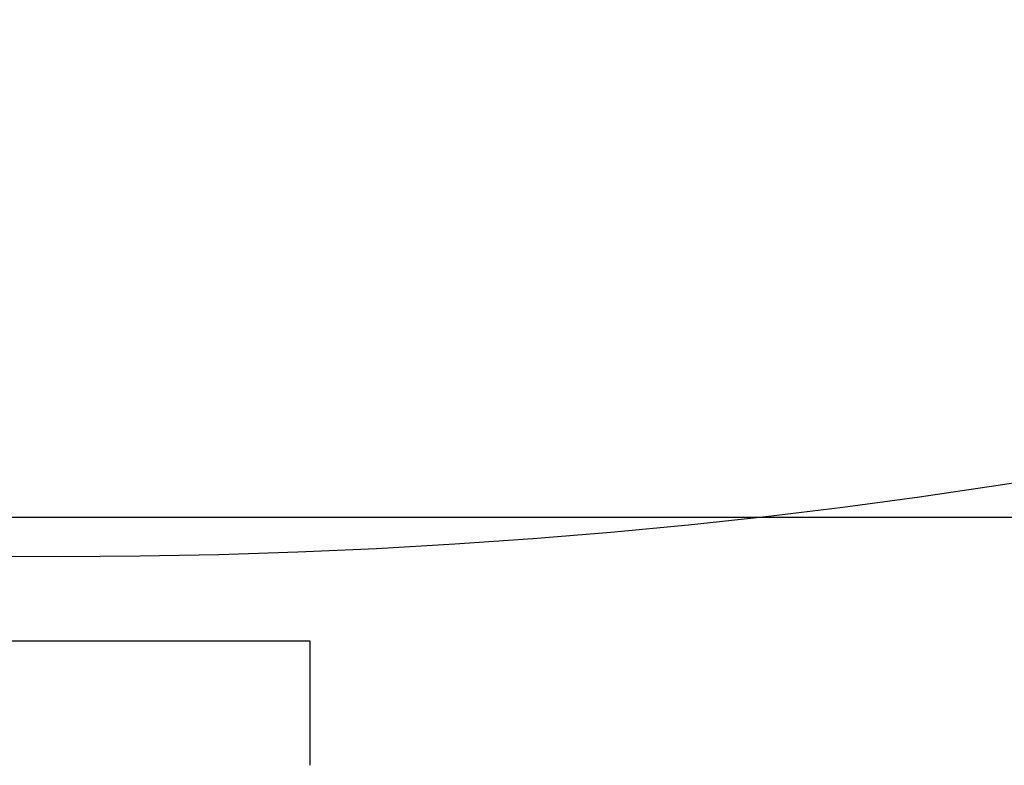
# Model space of a CAD drawing. Extents: x -59 to 285, y -226 to 1500.
# Drawn here: x 0 to 8, y -210 to -204 of the extents above; entities that cross this region are included whole.
import ezdxf

# ---------------------------------------------------------------- set-up
doc = ezdxf.new("R2010")
doc.units = 0
doc.header["$LTSCALE"] = 10
doc.linetypes.add('VERDECKT', pattern=[9.525, 6.35, -3.175])
doc.layers.get('0').update_dxf_attribs({"linetype": 'CONTINUOUS'})
doc.layers.add('STEMPEL', color=3, linetype='CONTINUOUS')

# ---------------------------------------------------------------- blocks, each defined once
blk = doc.blocks.new('A$CEABA2AC0')
at = {"color": 3, "linetype": 'CONTINUOUS'}
blk.add_line((-5.61931, -49.18001), (5.61931, -49.18001), dxfattribs=at)
at = {"color": 1, "linetype": 'VERDECKT'}
for p, q in [((5.61931, -49.18001), (46.01233, -49.18001)), ((2.01233, -50.18001), (-1.98767, -50.18001)), ((2.01233, -51.18001), (2.01233, -50.18001))]:
    blk.add_line(p, q, dxfattribs=at)
at = {"color": 3, "linetype": 'CONTINUOUS'}
for radius in [58.5, 55.011663, 53.725235, 53, 49.5]:
    blk.add_circle((0, 0), radius, dxfattribs=at)
at = {"color": 1, "linetype": 'VERDECKT'}
for radius in [57, 54.5, 51]:
    blk.add_circle((0, 0), radius, dxfattribs=at)
for radius, start, end in [(77.220464, 61.91313551, 118.08686449), (76, 60.27567085, 119.72432915), (75.199734, 61.36168638, 118.63831362)]:
    blk.add_arc((0.01233, -117.18001), radius, start, end, dxfattribs=at)

msp = doc.modelspace()

# ---------------------------------------------------------------- block references
at = {"layer": 'STEMPEL'}
msp.add_blockref('A$CEABA2AC0', (0, -158.5), dxfattribs=at)

doc.saveas('drawing.dxf')
